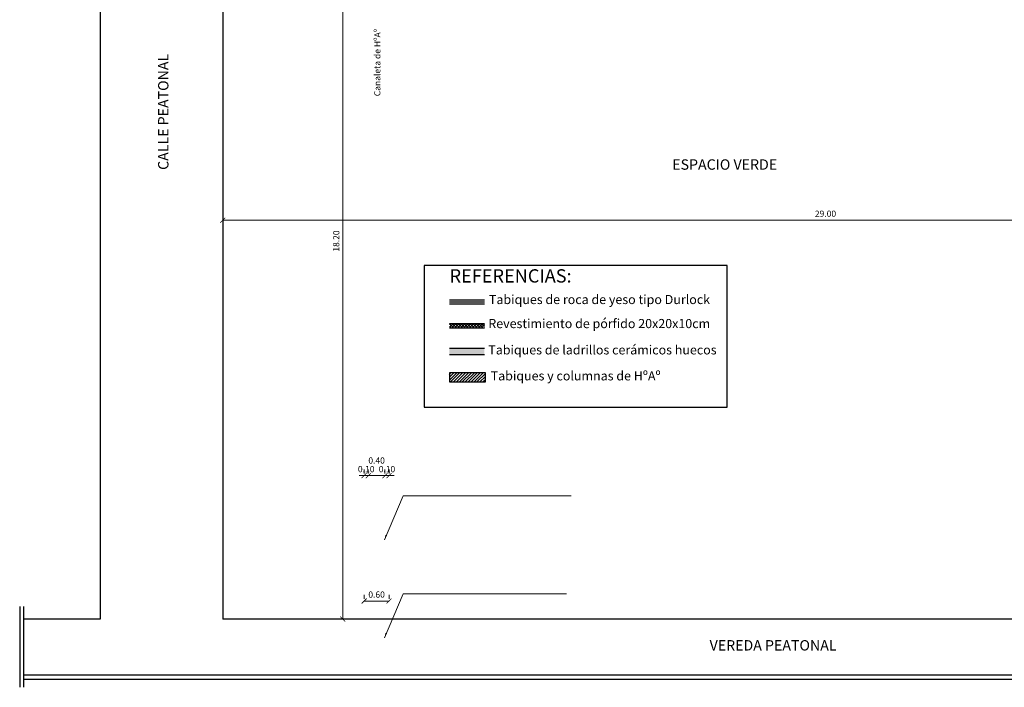
# Model space of a CAD drawing. Units: feet. Extents: x -50 to 94, y -37 to 109.
# Drawn here: x 42 to 66, y 28 to 44 of the extents above; entities that cross this region are included whole.
import ezdxf

# ---------------------------------------------------------------- set-up
doc = ezdxf.new("R2010")
doc.units = ezdxf.units.FT
doc.header["$LTSCALE"] = 6
doc.header["$MEASUREMENT"] = 0
doc.header["$PDSIZE"] = -1
for name, color, linetype in [('01COTAS', 1, 'Continuous'), ('Carpintería ventana', 252, 'Continuous'), ('columnas1', 6, 'Continuous'), ('COTAS', 1, 'Continuous'), ('CU-ENTORNO', 254, 'Continuous'), ('HORMIGON', 9, 'Continuous'), ('lavado muros', 8, 'Continuous'), ('Locales', 250, 'Continuous'), ('MUROS', 6, 'Continuous'), ('porfido', 9, 'Continuous'), ('TEBIQUES', 4, 'Continuous'), ('TEXTOS', 1, 'Continuous'), ('Titulo', 4, 'Continuous'), ('vistas02', 250, 'Continuous')]:
    doc.layers.add(name, color=color, linetype=linetype)
doc.styles.add('ARIAL', font='arial.ttf')
doc.styles.add('LOCALES', font='arial.ttf', dxfattribs={"height": 0.2})
doc.styles.get("Standard").update_dxf_attribs({"font": 'txt.shx', "height": 0.15})
doc.dimstyles.new('COTA1-75', dxfattribs={"dimtxt": 0.15, "dimasz": 0.12, "dimexe": 0.15, "dimexo": 0.05, "dimgap": 0.08, "dimtad": 1, "dimzin": 1, "dimdsep": 46, "dimtxsty": 'ARIAL', "dimblk": 'ARCHTICK', "dimcen": 5, "dimclrd": 1, "dimclre": 1, "dimclrt": 1, "dimazin": 0, "dimtfac": 1, "dimtix": 1, "dimtmove": 2, "dimatfit": 3, "dimfxl": 0, "dimtolj": 1, "dimtzin": 0, "dimlwd": 15, "dimlwe": 9, "dimarcsym": 0})

# ---------------------------------------------------------------- blocks, each defined once
blk = doc.blocks.new('_ArchTick')
at = {"color": 0, "linetype": 'ByBlock', "const_width": 0.15}
blk.add_lwpolyline([(-0.5, -0.5), (0.5, 0.5)], dxfattribs=at)
blk = doc.blocks.new('*D533')
at = {"layer": 'COTAS', "color": 1, "lineweight": 9}
for p, q in [((50.347, 47.767), (49.985, 47.767)), ((50.599, 29.567), (49.985, 29.567))]:
    blk.add_line(p, q, dxfattribs=at)
at = {"layer": 'COTAS', "color": 1, "lineweight": 15}
blk.add_line((50.135, 29.567), (50.135, 47.767), dxfattribs=at)
at = {"layer": 'DEFPOINTS', "color": 0}
for p in [(50.135, 47.767), (50.397, 47.767), (50.649, 29.567)]:
    blk.add_point(p, dxfattribs=at)
at = {"layer": 'COTAS', "color": 1, "lineweight": 15, "xscale": 0.12, "yscale": 0.12, "zscale": 0.12}
for p, rotation in [((50.135, 47.767), 90), ((50.135, 29.567), 270)]:
    blk.add_blockref('_ArchTick', p, dxfattribs=dict(at, rotation=rotation))
at = {"layer": 'COTAS', "color": 1, "insert": (49.979, 38.667), "char_height": 0.15, "attachment_point": 5, "rotation": 90, "style": 'ARIAL'}
blk.add_mtext('\\A1;18.20', dxfattribs=at)
blk = doc.blocks.new('*D812')
at = {"layer": 'DEFPOINTS', "color": 0}
for p in [(76.249, 39.167), (47.249, 38.973), (76.249, 38.973)]:
    blk.add_point(p, dxfattribs=at)
at = {"layer": 'vistas02', "color": 1, "lineweight": 9}
for p, q in [((47.249, 39.023), (47.249, 39.317)), ((76.249, 39.023), (76.249, 39.317))]:
    blk.add_line(p, q, dxfattribs=at)
at = {"layer": 'vistas02', "color": 1, "lineweight": 15}
blk.add_line((47.249, 39.167), (76.249, 39.167), dxfattribs=at)
at = {"layer": 'vistas02', "color": 1, "lineweight": 15, "xscale": 0.12, "yscale": 0.12, "zscale": 0.12, "rotation": 180}
blk.add_blockref('_ArchTick', (47.249, 39.167), dxfattribs=at)
at = {"layer": 'vistas02', "color": 1, "lineweight": 15, "xscale": 0.12, "yscale": 0.12, "zscale": 0.12}
blk.add_blockref('_ArchTick', (76.249, 39.167), dxfattribs=at)
at = {"layer": 'vistas02', "color": 1, "insert": (61.749, 39.324), "char_height": 0.15, "attachment_point": 5, "style": 'ARIAL'}
blk.add_mtext('\\A1;29.00', dxfattribs=at)
blk = doc.blocks.new('*D864')
at = {"layer": '01COTAS', "color": 1, "lineweight": 9}
for p, q in [((50.649, 30.053), (50.649, 30.153)), ((51.249, 30.053), (51.249, 30.153))]:
    blk.add_line(p, q, dxfattribs=at)
at = {"layer": '01COTAS', "color": 1, "lineweight": 15}
blk.add_line((50.649, 30.003), (51.249, 30.003), dxfattribs=at)
at = {"layer": 'DEFPOINTS', "color": 0}
for p in [(50.649, 30.003), (51.249, 30.003), (51.249, 30.003)]:
    blk.add_point(p, dxfattribs=at)
at = {"layer": '01COTAS', "color": 1, "lineweight": 15, "xscale": 0.12, "yscale": 0.12, "zscale": 0.12, "rotation": 180}
blk.add_blockref('_ArchTick', (50.649, 30.003), dxfattribs=at)
at = {"layer": '01COTAS', "color": 1, "lineweight": 15, "xscale": 0.12, "yscale": 0.12, "zscale": 0.12}
blk.add_blockref('_ArchTick', (51.249, 30.003), dxfattribs=at)
at = {"layer": '01COTAS', "color": 1, "insert": (50.949, 30.159), "char_height": 0.15, "attachment_point": 5, "style": 'ARIAL'}
blk.add_mtext('\\A1;0.60', dxfattribs=at)
blk = doc.blocks.new('*D865')
at = {"layer": '01COTAS', "color": 1, "lineweight": 9}
for p, q in [((50.649, 33.071), (50.649, 33.171)), ((50.749, 33.071), (50.749, 33.171))]:
    blk.add_line(p, q, dxfattribs=at)
at = {"layer": '01COTAS', "color": 1, "lineweight": 15}
for p, q in [((50.649, 33.021), (50.529, 33.021)), ((50.749, 33.021), (50.649, 33.021)), ((50.749, 33.021), (50.869, 33.021))]:
    blk.add_line(p, q, dxfattribs=at)
at = {"layer": 'DEFPOINTS', "color": 0}
for p in [(50.649, 33.021), (50.649, 33.021), (50.749, 33.021)]:
    blk.add_point(p, dxfattribs=at)
at = {"layer": '01COTAS', "color": 1, "lineweight": 15, "xscale": 0.12, "yscale": 0.12, "zscale": 0.12}
blk.add_blockref('_ArchTick', (50.649, 33.021), dxfattribs=at)
at = {"layer": '01COTAS', "color": 1, "lineweight": 15, "xscale": 0.12, "yscale": 0.12, "zscale": 0.12, "rotation": 180}
blk.add_blockref('_ArchTick', (50.749, 33.021), dxfattribs=at)
at = {"layer": '01COTAS', "color": 1, "insert": (50.699, 33.178), "char_height": 0.15, "attachment_point": 5, "style": 'ARIAL'}
blk.add_mtext('\\A1;0.10', dxfattribs=at)
blk = doc.blocks.new('*D866')
at = {"layer": '01COTAS', "color": 1, "lineweight": 9}
for p, q in [((51.149, 33.071), (51.149, 33.171)), ((51.249, 33.071), (51.249, 33.171))]:
    blk.add_line(p, q, dxfattribs=at)
at = {"layer": '01COTAS', "color": 1, "lineweight": 15}
for p, q in [((51.149, 33.021), (51.029, 33.021)), ((51.149, 33.021), (51.249, 33.021)), ((51.249, 33.021), (51.369, 33.021))]:
    blk.add_line(p, q, dxfattribs=at)
at = {"layer": 'DEFPOINTS', "color": 0}
for p in [(51.149, 33.021), (51.249, 33.021), (51.249, 33.021)]:
    blk.add_point(p, dxfattribs=at)
at = {"layer": '01COTAS', "color": 1, "lineweight": 15, "xscale": 0.12, "yscale": 0.12, "zscale": 0.12}
blk.add_blockref('_ArchTick', (51.149, 33.021), dxfattribs=at)
at = {"layer": '01COTAS', "color": 1, "lineweight": 15, "xscale": 0.12, "yscale": 0.12, "zscale": 0.12, "rotation": 180}
blk.add_blockref('_ArchTick', (51.249, 33.021), dxfattribs=at)
at = {"layer": '01COTAS', "color": 1, "insert": (51.199, 33.178), "char_height": 0.15, "attachment_point": 5, "style": 'ARIAL'}
blk.add_mtext('\\A1;0.10', dxfattribs=at)
blk = doc.blocks.new('*D867')
at = {"layer": '01COTAS', "color": 1, "lineweight": 9}
for p, q in [((50.749, 33.071), (50.749, 33.171)), ((51.149, 33.071), (51.149, 33.171))]:
    blk.add_line(p, q, dxfattribs=at)
at = {"layer": '01COTAS', "color": 1, "lineweight": 15}
blk.add_line((50.749, 33.021), (51.149, 33.021), dxfattribs=at)
at = {"layer": 'DEFPOINTS', "color": 0}
for p in [(50.749, 33.021), (51.149, 33.021), (51.149, 33.021)]:
    blk.add_point(p, dxfattribs=at)
at = {"layer": '01COTAS', "color": 1, "lineweight": 15, "xscale": 0.12, "yscale": 0.12, "zscale": 0.12, "rotation": 180}
blk.add_blockref('_ArchTick', (50.749, 33.021), dxfattribs=at)
at = {"layer": '01COTAS', "color": 1, "lineweight": 15, "xscale": 0.12, "yscale": 0.12, "zscale": 0.12}
blk.add_blockref('_ArchTick', (51.149, 33.021), dxfattribs=at)
at = {"layer": '01COTAS', "color": 1, "insert": (50.949, 33.385), "char_height": 0.15, "attachment_point": 5, "style": 'ARIAL'}
blk.add_mtext('\\A1;0.40', dxfattribs=at)

msp = doc.modelspace()

# ---------------------------------------------------------------- hatches: boundary and pattern name
at = {"layer": 'HORMIGON'}
h = msp.add_hatch(dxfattribs=at)
h.set_pattern_fill('ANSI31', color=256, scale=0.4, style=0)
h.set_pattern_definition([(45, (-30.44504, -4.128213), (-0.03535534, 0.03535534), [])])
h.paths.add_polyline_path([(52.7, 35.494), (52.7, 35.275), (53.566, 35.275), (53.566, 35.494)])
at = {"layer": 'lavado muros'}
msp.add_hatch(color=256, dxfattribs=at).paths.add_polyline_path([(53.544, 36.082), (52.703, 36.082), (52.703, 35.932), (53.544, 35.932)])
at = {"layer": 'porfido'}
h = msp.add_hatch(dxfattribs=at)
h.set_pattern_fill('_USER', color=256, scale=0.05, angle=45, style=0, double=1, pattern_type=0)
h.set_pattern_definition([(45, (-30.44504, -4.128213), (-0.03535534, 0.03535534), []), (135, (-30.44504, -4.128213), (-0.03535534, -0.03535534), [])])
h.paths.add_polyline_path([(52.703, 36.678), (52.703, 36.574), (53.544, 36.574), (53.544, 36.678)])

# ---------------------------------------------------------------- linework, layer by layer
at = {"layer": 'Carpintería ventana'}
msp.add_line((47.249, 47.767), (47.249, 43.586), dxfattribs=at)
at = {"layer": 'columnas1', "linetype": 'Continuous'}
msp.add_lwpolyline([(53.566, 35.275), (53.566, 35.494), (52.7, 35.494), (52.7, 35.275)], close=True, dxfattribs=at)
at = {"layer": 'MUROS', "linetype": 'Continuous'}
for p, q in [((53.544, 36.678), (52.703, 36.678)), ((53.544, 36.574), (52.703, 36.574)), ((53.544, 36.082), (52.703, 36.082)), ((53.544, 35.932), (52.703, 35.932))]:
    msp.add_line(p, q, dxfattribs=at)
at = {"layer": 'TEBIQUES', "linetype": 'Continuous'}
for p, q in [((53.544, 37.244), (52.703, 37.244)), ((53.544, 37.144), (52.703, 37.144))]:
    msp.add_line(p, q, dxfattribs=at)
at = {"layer": 'TEBIQUES', "color": 1, "linetype": 'Continuous'}
msp.add_line((53.544, 37.194), (52.703, 37.194), dxfattribs=at)
at = {"layer": 'TEXTOS', "color": 2, "ltscale": 0.035}
msp.add_lwpolyline([(52.09, 34.665), (59.384, 34.665), (59.384, 38.077), (52.09, 38.077)], close=True, dxfattribs=at)
at = {"layer": 'vistas02'}
for p, q in [((44.299, 64.167), (44.299, 29.567)), ((44.299, 64.167), (44.299, 29.567)), ((47.249, 64.167), (47.249, 29.567)), ((42.363, 29.872), (42.363, 27.927)), ((42.457, 29.872), (42.457, 27.927)), ((44.299, 29.567), (42.457, 29.567)), ((73.799, 29.567), (47.249, 29.567)), ((44.259, 28.217), (42.457, 28.217)), ((84.884, 28.217), (44.259, 28.217)), ((44.259, 28.117), (42.457, 28.117)), ((84.884, 28.117), (44.259, 28.117))]:
    msp.add_line(p, q, dxfattribs=at)

# ---------------------------------------------------------------- texts
at = {"layer": 'Locales', "insert": (50.891, 42.152), "char_height": 0.15, "width": 6.4919, "attachment_point": 1, "rotation": 90}
msp.add_mtext('{\\fArial|b0|i0|c0|p34;Canaleta de HºAº }', dxfattribs=at)
at = {"layer": 'TEXTOS', "color": 2, "ltscale": 0.035, "width": 7.8378, "attachment_point": 1, "style": 'LOCALES'}
for s, insert, char_height in [('{\\C5;REFERENCIAS:}', (52.705, 37.988), 0.32), ('Tabiques de roca de yeso tipo Durlock', (53.652, 37.37), 0.22), ('Revestimiento de pórfido 20x20x10cm', (53.637, 36.791), 0.22), ('Tabiques de ladrillos cerámicos huecos', (53.637, 36.158), 0.22), ('Tabiques y columnas de HºAº', (53.694, 35.533), 0.22)]:
    msp.add_mtext(s, dxfattribs=dict(at, insert=insert, char_height=char_height))
at = {"layer": 'Titulo', "insert": (45.692, 40.379), "char_height": 0.25, "width": 15.4348, "attachment_point": 1, "rotation": 90}
msp.add_mtext('{\\fAvantGarde Bk BT|b0|i0|c0|p34;\\C3;CALLE PEATONAL}', dxfattribs=at)
at = {"layer": 'Titulo', "char_height": 0.25, "width": 15.4348, "attachment_point": 1}
for s, insert in [('{\\fAvantGarde Bk BT|b0|i0|c0|p34;\\C3;ESPACIO VERDE}', (58.062, 40.633)), ('{\\fAvantGarde Bk BT|b0|i0|c0|p34;\\C3;VEREDA PEATONAL}', (58.961, 29.063))]:
    msp.add_mtext(s, dxfattribs=dict(at, insert=insert))

# ---------------------------------------------------------------- dimensions: what is measured, and where the dimension line sits
at = {"layer": '01COTAS'}
dim = msp.add_linear_dim(base=(51.149, 33.021), p1=(50.749, 33.021), p2=(51.149, 33.021), dimstyle='COTA1-75', dxfattribs=at)
dim.commit()
dim.dimension.update_dxf_attribs({"geometry": '*D867', "text_midpoint": (50.949, 33.385), "dimtype": 160})
for base, p1, p2, picture, middle in [((50.649, 33.021), (50.749, 33.021), (50.649, 33.021), '*D865', (50.699, 33.178)), ((51.249, 33.021), (51.149, 33.021), (51.249, 33.021), '*D866', (51.199, 33.178)), ((51.249, 30.003), (50.649, 30.003), (51.249, 30.003), '*D864', (50.949, 30.159))]:
    dim = msp.add_linear_dim(base=base, p1=p1, p2=p2, dimstyle='COTA1-75', dxfattribs=at)
    dim.commit()
    dim.dimension.update_dxf_attribs({"geometry": picture, "text_midpoint": middle})
at = {"layer": 'COTAS'}
dim = msp.add_linear_dim(base=(50.135, 47.767), p1=(50.649, 29.567), p2=(50.397, 47.767), angle=90, dimstyle='COTA1-75', dxfattribs=at)
dim.commit()
dim.dimension.update_dxf_attribs({"geometry": '*D533', "text_midpoint": (49.979, 38.667)})
at = {"layer": 'vistas02'}
dim = msp.add_linear_dim(base=(76.249, 39.167), p1=(47.249, 38.973), p2=(76.249, 38.973), dimstyle='COTA1-75', dxfattribs=at)
dim.commit()
dim.dimension.update_dxf_attribs({"geometry": '*D812', "text_midpoint": (61.749, 39.324)})

# ---------------------------------------------------------------- leaders
at = {"layer": 'CU-ENTORNO'}
for points in [[(51.136, 31.478), (51.585, 32.537), (55.632, 32.537)], [(51.136, 29.119), (51.585, 30.177), (55.519, 30.177)]]:
    msp.add_leader(points, dimstyle='COTA1-75', override={"dimgap": 0.08, "dimtad": 0}, dxfattribs=at)

doc.saveas('drawing.dxf')
